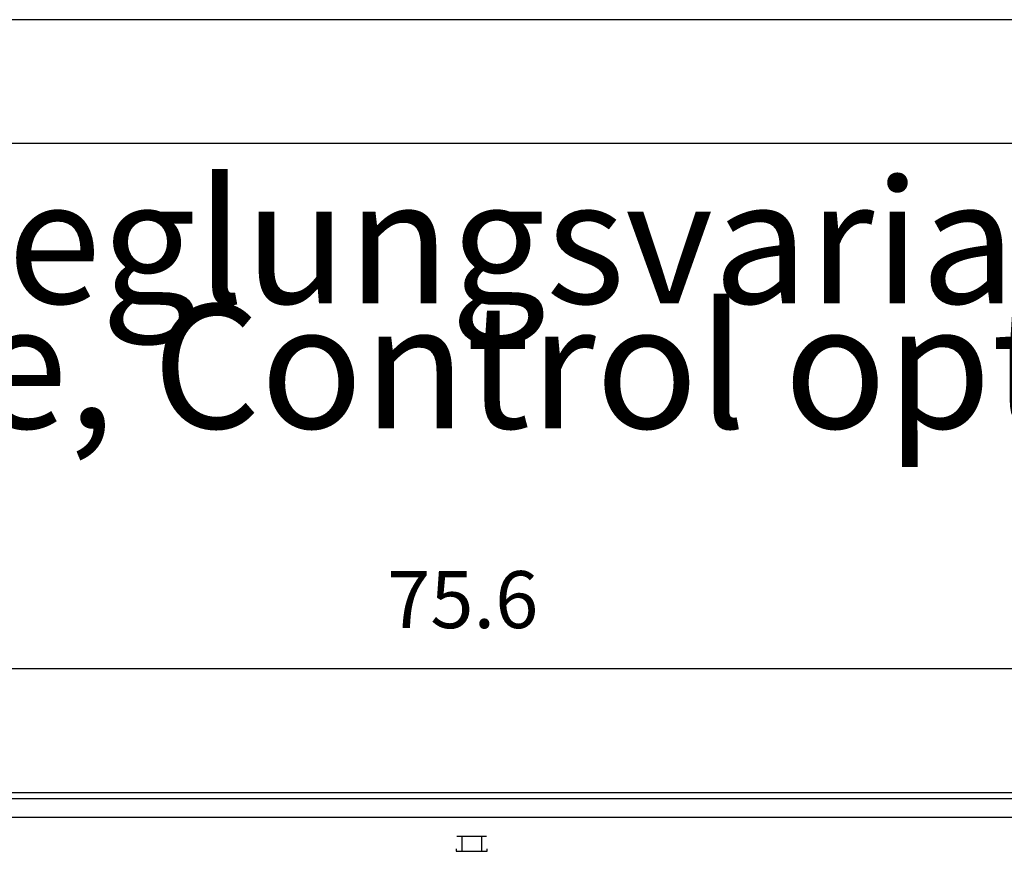
# Model space of a CAD drawing. Units: millimetres. Extents: x -8074 to 845, y 10003 to 15943.
# Drawn here: x -3061 to -2267, y 15272 to 15943 of the extents above; entities that cross this region are included whole.
import ezdxf

# ---------------------------------------------------------------- set-up
doc = ezdxf.new("R2010")
doc.units = ezdxf.units.MM
doc.layers.add('1', color=7, linetype='Continuous')
doc.styles.add('CONVERTER_14', font='txt.shx', dxfattribs={"width": 0.9})
doc.dimstyles.new('ME10_DIM_71', dxfattribs={"dimtxt": 46, "dimasz": 46, "dimexe": 15, "dimexo": 10, "dimgap": 18, "dimtad": 1, "dimdec": 1, "dimlfac": 0.03937, "dimdsep": 46, "dimtxsty": 'CONVERTER_14', "dimsah": 1, "dimcen": 0.09, "dimclrd": 6, "dimclre": 6, "dimclrt": 3, "dimadec": 0, "dimazin": 0, "dimtfac": 1, "dimtdec": 4, "dimtix": 1, "dimtmove": 0, "dimatfit": 3, "dimfxl": 1, "dimtolj": 1, "dimtzin": 0, "dimarcsym": 0})

# ---------------------------------------------------------------- blocks, each defined once
blk = doc.blocks.new('_tb_frame_A3Q', base_point=(-403.72, 500.171))
at = {"layer": '1', "color": 2, "linetype": 'Continuous'}
blk.add_line((16.28, 797.171), (-403.72, 797.171), dxfattribs=at)
at = {"layer": '1', "color": 7, "linetype": 'Continuous'}
blk.add_line((11.28, 792.171), (-383.72, 792.171), dxfattribs=at)
blk = doc.blocks.new('*D66')
at = {"layer": '1', "color": 6, "linetype": 'Continuous'}
for p, q in [((-3680.02, 15329.66), (-3680.02, 15434.86)), ((-1760.32, 15329.86), (-1760.32, 15434.86)), ((-3680.02, 15419.86), (-1760.32, 15419.86))]:
    blk.add_line(p, q, dxfattribs=at)
at = {"layer": '1', "color": 6}
for points in [[(-3634.02, 15425.91), (-3634.02, 15413.8), (-3680.02, 15419.86)], [(-1806.32, 15413.8), (-1806.32, 15425.91), (-1760.32, 15419.86)]]:
    blk.add_solid(points, dxfattribs=at)
at = {"layer": '1', "color": 3, "insert": (-2765.01, 15438.09), "char_height": 46, "attachment_point": 7, "rotation": 0.00014, "line_spacing_factor": 0.454545, "style": 'CONVERTER_14'}
blk.add_mtext('75.6', dxfattribs=at)

msp = doc.modelspace()

# ---------------------------------------------------------------- linework, layer by layer
at = {"color": 2, "linetype": 'Continuous'}
msp.add_line((-3680.02, 15319.86), (-1760.32, 15319.86), dxfattribs=at)
at = {"color": 6, "linetype": 'Continuous'}
for p, q in [((-3679.02, 15314.86), (-1760.32, 15314.86)), ((-3679.02, 15299.86), (-1761.32, 15299.86)), ((-2684.86, 15284.36), (-2708.78, 15284.36)), ((-2704.82, 15284.11), (-2704.82, 15272.35)), ((-2688.82, 15284.11), (-2688.82, 15272.35)), ((-2709.32, 15274.35), (-2709.32, 15272.35)), ((-2709.32, 15272.35), (-2684.32, 15272.35)), ((-2684.32, 15272.35), (-2684.32, 15274.35))]:
    msp.add_line(p, q, dxfattribs=at)

# ---------------------------------------------------------------- block references
at = {"xscale": 20, "yscale": 20, "zscale": 20}
msp.add_blockref('_tb_frame_A3Q', (-8074.41, 10003.42), dxfattribs=at)

# ---------------------------------------------------------------- texts
at = {"layer": '1', "color": 2, "insert": (-7632.41, 15582.42), "char_height": 100, "attachment_point": 7, "line_spacing_factor": 0.604545, "style": 'CONVERTER_14'}
msp.add_mtext('Technische Zeichnungen, Katherm QK (B215, H096), Rostart Roll-Rost, Reglungsvariante elektromechanisch 24 V, Abmessungen [Inch] \\PTechnical drawings, Katherm QK (B215, H096), Grille design Roll-up grille, Control options electromechanical 24 V, Dimensions [Inch] ', dxfattribs=at)

# ---------------------------------------------------------------- dimensions: what is measured, and where the dimension line sits
at = {"layer": '1'}
dim = msp.add_linear_dim(base=(-3680.02, 15419.86), p1=(-1760.32, 15319.86), p2=(-3680.02, 15319.66), dimstyle='ME10_DIM_71', dxfattribs=at)
dim.commit()
dim.dimension.update_dxf_attribs({"geometry": '*D66', "text_midpoint": (-2720.17, 15455.37), "text_rotation": 0.00014})

doc.saveas('drawing.dxf')
